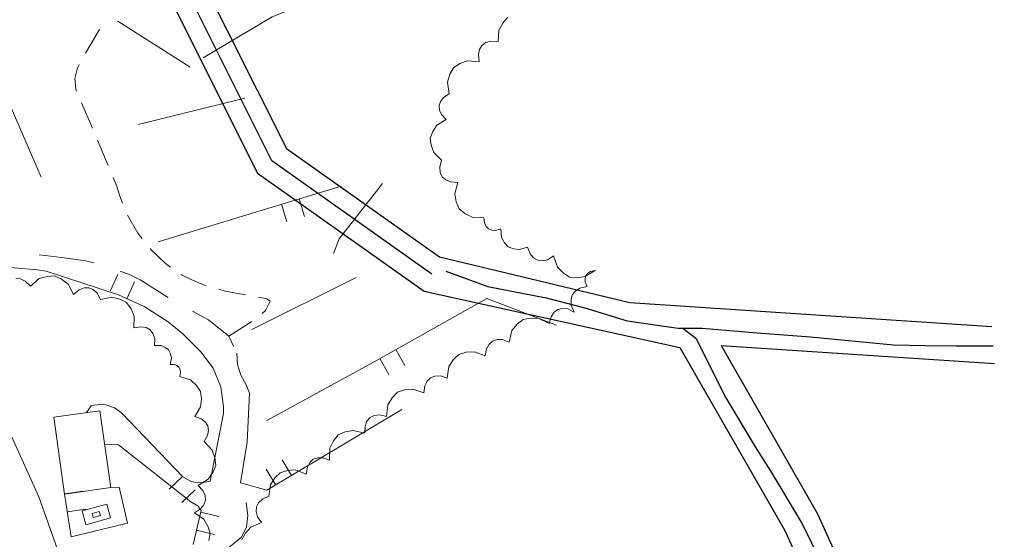
# Model space of a CAD drawing. Units: metres. Extents: x 368797 to 370279, y 4309907 to 4312281.
# Drawn here: x 370012 to 370279, y 4311426 to 4311567 of the extents above; entities that cross this region are included whole.
import ezdxf

# ---------------------------------------------------------------- set-up
doc = ezdxf.new("R2010")
doc.units = ezdxf.units.M
doc.header["$MEASUREMENT"] = 0
doc.layers.add('APT-5', color=113, linetype='Continuous')
doc.layers.add('TORRENTES', color=170, linetype='Continuous')
doc.layers.add('CARTOGRAFIA', color=7, linetype='Continuous', lineweight=20)

msp = doc.modelspace()

# ---------------------------------------------------------------- linework, layer by layer
at = {"layer": 'APT-5'}
for points in [[(369763.858013, 4311589.507631), (369828.264568, 4311607.389163), (369876.006007, 4311639.200864), (369934.157597, 4311700.956475), (369981.621361, 4311724.676239), (370055.203683, 4311779.835268), (370049.071929, 4311694.016782), (370067.211575, 4311646.878763), (370059.99856, 4311580.182536), (370084.12802, 4311531.948917), (370125.769341, 4311502.467717), (370177.484276, 4311490.108292), (370275.831361, 4311483.574646)], [(369766.533308, 4311579.872318), (369832.479755, 4311598.181378), (369882.502526, 4311631.513207), (369940.218735, 4311692.806443), (369986.898139, 4311716.134227), (370043.667526, 4311758.689888), (370038.938678, 4311692.506118), (370057.009427, 4311645.547138), (370049.740797, 4311578.336659), (370076.305577, 4311525.234953), (370121.56719, 4311493.19066), (370191.05316, 4311477.872681)], [(370202.250963, 4311478.441127), (370228.460514, 4311432.673951), (370253.014128, 4311378.259512), (370261.77016, 4311356.98835), (370274.752386, 4311315.336873), (370279.203678, 4311303.054167)], [(370202.250963, 4311478.441127), (370276.494294, 4311473.508804)], [(370191.05316, 4311477.872681), (370219.543695, 4311428.122446), (370243.830662, 4311374.298936), (370252.354887, 4311353.590908), (370265.273332, 4311312.144058), (370269.802215, 4311299.647252)]]:
    msp.add_lwpolyline(points, dxfattribs=at)
at = {"layer": 'CARTOGRAFIA', "linetype": 'Continuous'}
for points in [[(370061.533488, 4311556.566701), (370080.242964, 4311567.73629), (370083.272888, 4311568.926237), (370089.282736, 4311571.396131), (370095.312589, 4311573.426034), (370098.452518, 4311574.16599), (370110.812244, 4311576.485833), (370120.432024, 4311578.735701), (370122.002017, 4311577.055726)], [(370137.792615, 4311513.137044), (370134.602676, 4311513.267068), (370132.6227, 4311514.277062), (370131.042712, 4311515.587045), (370130.262701, 4311517.477009), (370129.882677, 4311519.676962), (370130.702617, 4311522.756885), (370128.762653, 4311522.866899), (370127.422672, 4311523.426898), (370126.482678, 4311524.286886), (370125.942672, 4311525.436865), (370125.802654, 4311526.876833), (370126.272618, 4311528.766786), (370124.172629, 4311530.886756), (370123.462616, 4311532.836718), (370123.212593, 4311534.746676), (370123.892555, 4311536.53663), (370125.022508, 4311538.286581), (370127.552436, 4311539.866523), (370126.302442, 4311541.186504), (370125.732435, 4311542.416481), (370125.64242, 4311543.606455), (370126.002397, 4311544.736426), (370126.832366, 4311545.806395), (370128.352322, 4311546.806359), (370127.892286, 4311549.976291), (370128.532243, 4311552.116237), (370129.532198, 4311553.906188), (370131.262149, 4311555.026148), (370133.362097, 4311555.806112), (370136.552038, 4311555.556091), (370136.312015, 4311557.486049), (370136.611989, 4311558.906014), (370137.281961, 4311559.995984), (370138.32193, 4311560.735958), (370139.721897, 4311561.135938), (370141.671861, 4311561.015924), (370141.881812, 4311564.135851), (370142.921765, 4311566.045799), (370144.241718, 4311567.565753)], [(370029.594093, 4311557.836942), (370033.333928, 4311564.336763)], [(370038.323799, 4311566.57667), (370057.973593, 4311554.076788)], [(370027.144287, 4311547.567196), (370026.934284, 4311548.067186), (370026.654247, 4311551.027122), (370027.334193, 4311553.91705), (370027.84417, 4311554.797026)], [(370072.853422, 4311545.616854), (370043.83409, 4311538.457262)], [(370008.814691, 4311544.307425), (370017.464808, 4311524.11781)], [(370031.424347, 4311537.43739), (370028.504306, 4311544.347258)], [(370035.714407, 4311527.307583), (370032.794366, 4311534.217451)], [(370039.644475, 4311517.057783), (370038.874463, 4311518.957746), (370038.10444, 4311521.647692), (370037.074426, 4311524.087645)], [(370049.334435, 4311506.577939), (370099.02325, 4311521.747176)], [(370096.893551, 4311503.427609), (370098.493464, 4311507.357507), (370110.233021, 4311522.457065)], [(370082.803637, 4311516.797425), (370084.263676, 4311512.017521)], [(370089.053562, 4311513.477447), (370087.593522, 4311518.257351)], [(370044.954534, 4311507.477963), (370043.784535, 4311508.95794), (370040.974418, 4311513.787821), (370040.964522, 4311513.807854)], [(370132.973228, 4311476.577915), (370135.203182, 4311476.717893), (370138.18314, 4311475.567894), (370138.513106, 4311477.487848), (370139.213075, 4311478.767813), (370140.163044, 4311479.607786), (370141.373015, 4311480.027766), (370142.832986, 4311480.007754), (370144.66296, 4311479.337754), (370145.432901, 4311482.437677), (370146.832849, 4311484.187626), (370148.4328, 4311485.477583), (370150.462755, 4311485.857557), (370152.692712, 4311485.78754), (370155.552677, 4311484.347548), (370156.06264, 4311486.237501), (370156.882607, 4311487.437467), (370157.912576, 4311488.187441), (370159.152548, 4311488.487424), (370160.592522, 4311488.327416), (370162.362499, 4311487.48742), (370161.492489, 4311489.377384), (370161.492469, 4311490.827351), (370161.782445, 4311492.137319), (370162.652413, 4311493.157288), (370163.822378, 4311494.027259), (370165.852332, 4311494.457232), (370165.352325, 4311495.62721), (370165.272314, 4311496.567189), (370165.492298, 4311497.367169), (370166.002279, 4311498.02715), (370166.802256, 4311498.527131), (370168.042228, 4311498.817114), (370165.342304, 4311497.117176), (370163.132352, 4311496.827201), (370161.092389, 4311497.007214), (370159.372407, 4311498.137203), (370157.822414, 4311499.72718), (370156.752392, 4311502.737121), (370155.082439, 4311501.727158), (370153.662471, 4311501.427176), (370152.412493, 4311501.607183), (370151.312506, 4311502.247178), (370150.382508, 4311503.35716), (370149.692496, 4311505.177125), (370147.452549, 4311504.46716), (370145.822578, 4311504.677169), (370144.402599, 4311505.187169), (370143.382603, 4311506.307152), (370142.572598, 4311507.737126), (370142.372569, 4311510.077075), (370140.992602, 4311509.667096), (370139.922622, 4311509.727104), (370139.062634, 4311510.077103), (370138.402637, 4311510.747093), (370137.942632, 4311511.707075), (370137.792615, 4311513.137044)], [(370016.97511, 4311503.058249), (370023.125025, 4311502.348381), (370029.554888, 4311501.398181), (370031.794852, 4311500.848175)], [(370052.644468, 4311499.678067), (370051.28448, 4311500.718055), (370047.244504, 4311504.578002), (370047.124504, 4311504.727999)], [(370029.855474, 4311460.149156), (370031.105424, 4311461.969104), (370031.885405, 4311462.179093), (370033.485371, 4311462.369075), (370035.105342, 4311462.239065), (370037.395308, 4311461.469063), (370039.375289, 4311460.069078), (370056.005211, 4311442.709332), (370058.045187, 4311441.539341), (370059.565163, 4311441.139338), (370061.125134, 4311441.049327), (370063.435082, 4311441.529296), (370067.034751, 4311459.898849), (370067.084724, 4311461.728807), (370066.324662, 4311467.16869), (370064.214631, 4311472.248592), (370060.904634, 4311476.638521), (370055.96466, 4311481.558451), (370052.014691, 4311484.848409), (370045.534758, 4311488.99837), (370038.494851, 4311492.148358), (370018.875143, 4311498.608376), (370016.435185, 4311498.968389), (370009.07532, 4311499.608436)], [(370010.605332, 4311496.65849), (370011.875309, 4311496.518483), (370013.185292, 4311495.888486), (370014.565285, 4311494.498506), (370016.975208, 4311496.578438), (370019.115158, 4311497.188406), (370021.165116, 4311497.318386), (370023.025092, 4311496.45839), (370024.795076, 4311495.118406), (370026.295087, 4311492.308457), (370027.79504, 4311493.548416), (370029.145007, 4311494.048393), (370030.414982, 4311494.068382), (370031.594965, 4311493.598383), (370032.674958, 4311492.638395), (370033.624963, 4311490.938426), (370036.744894, 4311491.528386), (370038.89486, 4311490.99838), (370040.724837, 4311490.078386), (370041.914837, 4311488.408414), (370042.77485, 4311486.368453), (370042.664897, 4311483.198525), (370044.574855, 4311483.518502), (370046.00483, 4311483.278496), (370047.104818, 4311482.6585), (370047.884817, 4311481.658516), (370048.344827, 4311480.288544), (370048.314855, 4311478.358588), (370050.08482, 4311478.378572), (370051.214805, 4311477.878574), (370052.134797, 4311477.198582), (370052.624802, 4311476.168601), (370052.894814, 4311474.958626), (370052.534845, 4311473.228669), (370053.614824, 4311473.21866), (370054.374813, 4311472.948659), (370054.914809, 4311472.498665), (370055.244812, 4311471.878676), (370055.364821, 4311471.078694), (370055.16484, 4311470.018719)], [(370038.294776, 4311497.718233), (370036.254881, 4311493.148354)], [(370038.95475, 4311498.648206), (370041.724711, 4311497.598207), (370044.424677, 4311496.248215), (370052.024598, 4311491.40826)], [(370062.374349, 4311494.658099), (370061.594361, 4311494.888101), (370058.664401, 4311496.118098), (370055.834437, 4311497.47809), (370055.52444, 4311497.678089)], [(370040.814821, 4311491.108362), (370042.854716, 4311495.678241)], [(370074.714278, 4311482.718266), (370103.123522, 4311496.927704)], [(370073.064176, 4311492.148066), (370067.49427, 4311493.17809), (370065.734298, 4311493.688093)], [(370077.534161, 4311487.078144), (370078.48413, 4311487.938116), (370079.694071, 4311490.428049), (370078.804079, 4311491.098042), (370076.514118, 4311491.518052)], [(370078.824548, 4311458.028792), (370108.823729, 4311474.448167), (370138.572912, 4311491.137537), (370157.522645, 4311483.887542)], [(370058.594521, 4311487.778287), (370062.984469, 4311485.358305), (370068.454426, 4311480.89836), (370069.724439, 4311478.25841)], [(370068.454426, 4311480.89836), (370074.764245, 4311484.948215)], [(370115.533788, 4311461.028415), (370078.854816, 4311439.049223), (370071.644928, 4311441.109237), (370073.484736, 4311452.118971), (370074.134535, 4311465.408664), (370073.204521, 4311467.668621), (370071.774511, 4311470.308573), (370070.844488, 4311473.238514), (370070.674448, 4311476.288446)], [(370071.995141, 4311425.619585), (370073.005096, 4311427.389537), (370074.485044, 4311429.029487), (370077.404969, 4311430.269434), (370076.304968, 4311431.859407), (370075.924956, 4311433.249379), (370076.014936, 4311434.50935), (370076.584909, 4311435.629319), (370077.634875, 4311436.619288), (370079.394829, 4311437.409255), (370079.824776, 4311440.529181), (370081.014727, 4311442.389129), (370082.454678, 4311443.819084), (370084.394632, 4311444.409054), (370086.594587, 4311444.569032), (370089.544545, 4311443.469033), (370089.844512, 4311445.368987), (370090.524481, 4311446.638952), (370091.454451, 4311447.478925), (370092.634422, 4311447.898906), (370094.074394, 4311447.898894), (370095.884367, 4311447.258893), (370095.954321, 4311450.45882), (370096.934273, 4311452.468766), (370098.214225, 4311454.078719), (370100.114176, 4311454.898684), (370102.304128, 4311455.318656), (370105.414078, 4311454.548647), (370105.494049, 4311456.498602), (370106.034019, 4311457.848567), (370106.873989, 4311458.808538), (370108.013959, 4311459.368516), (370109.463928, 4311459.5385), (370111.363897, 4311459.098494), (370111.713845, 4311462.278419), (370112.873796, 4311464.188366), (370114.293747, 4311465.67832), (370116.243699, 4311466.328289), (370118.473653, 4311466.558265), (370121.493608, 4311465.518263), (370121.743576, 4311467.448217), (370122.403545, 4311468.748182), (370123.323514, 4311469.628154), (370124.513485, 4311470.088134), (370125.963456, 4311470.118121), (370127.823428, 4311469.528119), (370128.293374, 4311472.698043), (370129.513324, 4311474.56799), (370130.993274, 4311475.997945), (370132.973228, 4311476.577915)], [(370116.333604, 4311472.928138), (370113.88359, 4311477.28806)], [(370109.52371, 4311474.838152), (370111.963724, 4311470.478231)], [(370055.16484, 4311470.018719), (370058.114796, 4311469.048716), (370059.704786, 4311467.558737), (370060.834787, 4311465.908765), (370061.064811, 4311463.918808), (370060.824846, 4311461.768859), (370059.224915, 4311459.098933), (370061.014889, 4311458.468932), (370062.12488, 4311457.588943), (370062.774882, 4311456.528961), (370062.974896, 4311455.308987), (370062.714921, 4311453.919021), (370061.764963, 4311452.269066), (370063.974952, 4311449.949101), (370064.694968, 4311447.839142), (370064.924993, 4311445.789187), (370064.165035, 4311443.879237), (370062.905085, 4311442.029289), (370060.165162, 4311440.37935), (370061.475157, 4311438.949371), (370062.055165, 4311437.609397), (370062.135181, 4311436.339425), (370061.725206, 4311435.129456), (370060.81524, 4311433.989489), (370059.155287, 4311432.959527), (370061.705263, 4311431.169546), (370062.805268, 4311429.279579), (370063.405284, 4311427.369618), (370063.045319, 4311425.389666)], [(370006.265929, 4311460.519346), (370016.906051, 4311437.299784), (370025.896238, 4311411.750288)], [(370058.765418, 4311424.289727), (370060.985243, 4311433.559498), (370060.125243, 4311434.749478), (370058.165265, 4311435.889469), (370038.475429, 4311451.429282), (370034.755499, 4311451.599309)], [(370085.51463, 4311443.039076), (370082.944619, 4311447.329)], [(370078.654739, 4311444.759095), (370081.22475, 4311440.469171)], [(370055.915211, 4311442.80933), (370052.30533, 4311439.349439)], [(370028.815796, 4311438.849648), (370023.875903, 4311438.109707)], [(370036.435634, 4311439.799563), (370038.685588, 4311439.929541), (370040.935684, 4311430.089745), (370025.626036, 4311426.349959), (370023.885904, 4311438.019708)], [(370055.765314, 4311435.739492), (370059.375195, 4311439.199383)], [(370067.965256, 4311423.019678), (370071.965132, 4311426.269571), (370073.275066, 4311429.109495), (370073.675015, 4311432.169422), (370073.234973, 4311435.769344)], [(370024.605959, 4311433.169812), (370029.555852, 4311433.899754)], [(370065.735174, 4311431.919495), (370060.875252, 4311433.079509)], [(370059.705344, 4311428.21963), (370064.565266, 4311427.049615)]]:
    msp.add_lwpolyline(points, dxfattribs=at)
for points in [[(370020.925666, 4311458.88926), (370033.475396, 4311460.669114), (370036.435634, 4311439.799563), (370023.885904, 4311438.019708)], [(370028.605877, 4311433.419773), (370035.33572, 4311435.279674), (370036.365753, 4311431.529751), (370029.63591, 4311429.66985)], [(370031.675842, 4311431.679787), (370033.585797, 4311432.199759), (370033.295788, 4311433.269737), (370031.385833, 4311432.749765)]]:
    msp.add_lwpolyline(points, close=True, dxfattribs=at)
at = {"layer": 'TORRENTES', "color": 5, "linetype": 'Continuous'}
for points in [[(370123.668266, 4311497.829189), (370080.216799, 4311528.591935), (370054.869678, 4311579.259597), (370063.921276, 4311626.307866), (370062.110501, 4311646.212951), (370044.005304, 4311693.26145), (370045.814876, 4311751.167091), (370049.435605, 4311769.262578), (369984.25975, 4311720.405233), (369937.188166, 4311696.881459), (369879.254266, 4311635.357035), (369830.372161, 4311602.78527), (369765.195661, 4311584.689975)], [(370127.453023, 4311498.597462), (370138.842859, 4311494.467459), (370154.722594, 4311491.337397), (370165.222427, 4311488.657369), (370176.732252, 4311485.147352), (370190.57201, 4311483.137281), (370197.141882, 4311483.107226), (370212.091609, 4311481.81713), (370226.521342, 4311480.767032), (370249.130931, 4311478.586891), (370257.710767, 4311478.386823), (370266.010605, 4311478.346754), (370276.16283, 4311478.331505)], [(370191.871985, 4311483.13727), (370195.391955, 4311480.357303), (370203.522026, 4311464.147603), (370211.48206, 4311450.827839), (370216.042071, 4311443.717963), (370224.002105, 4311430.398198), (370226.072123, 4311426.268275), (370229.592161, 4311418.738417), (370234.88222, 4311407.278633), (370237.242262, 4311401.068754), (370241.792311, 4311391.328937), (370246.692378, 4311379.819158)]]:
    msp.add_lwpolyline(points, dxfattribs=at)

doc.saveas('drawing.dxf')
